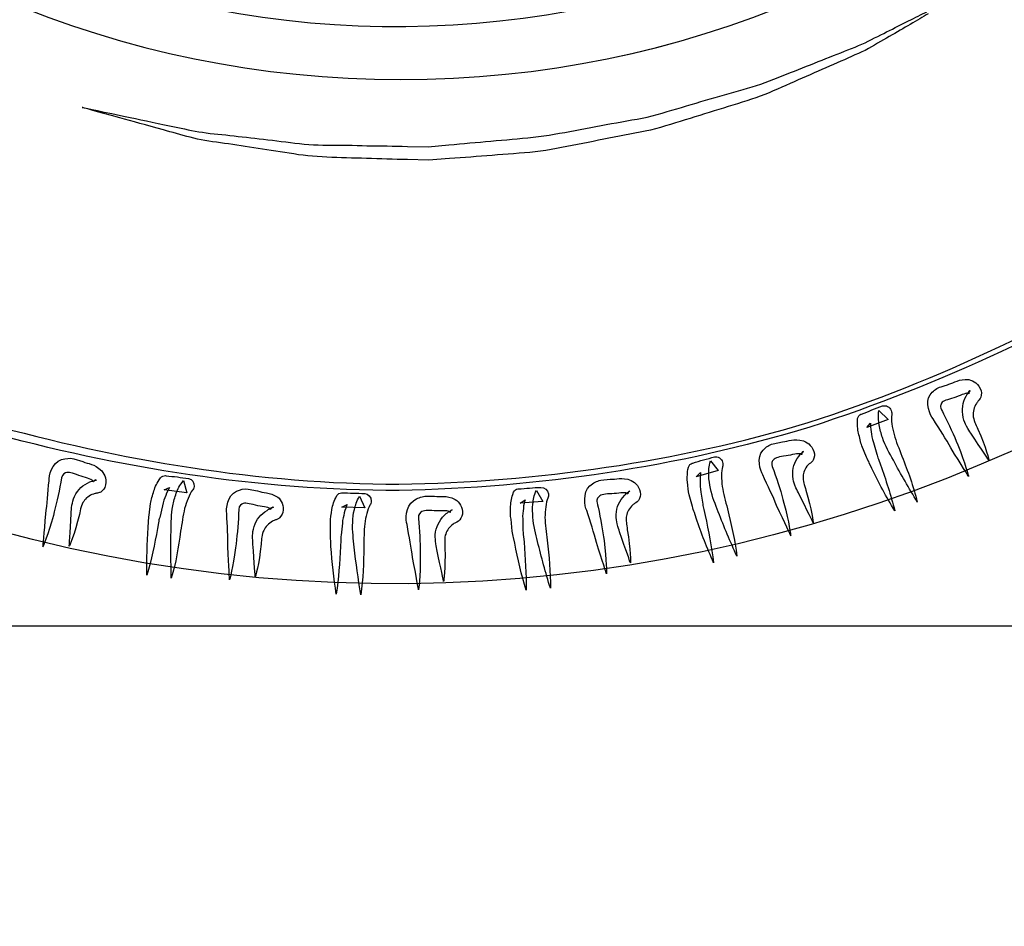
# Model space of a CAD drawing. Units: inches. Extents: x 3061 to 10240, y 4174 to 9386.
# Drawn here: x 7581 to 7844, y 7391 to 7633 of the extents above; entities that cross this region are included whole.
import ezdxf

# ---------------------------------------------------------------- set-up
doc = ezdxf.new("R2010")
doc.units = ezdxf.units.IN
doc.header["$MEASUREMENT"] = 0
doc.layers.add('Layer 1', color=7, linetype='Continuous')
doc.styles.get("Standard").update_dxf_attribs({"font": 'arial.ttf'})
doc.dimstyles.get("Standard").update_dxf_attribs({"dimtxt": 95, "dimasz": 90, "dimexe": 0.18, "dimexo": 0.0625, "dimgap": 50, "dimtad": 0, "dimdec": 4, "dimzin": 0, "dimdsep": 46, "dimtxsty": 'Standard', "dimcen": 0.09, "dimadec": 0, "dimazin": 0, "dimtfac": 1, "dimtdec": 4, "dimtofl": 0, "dimtmove": 0, "dimatfit": 3, "dimfxl": 0, "dimtolj": 1, "dimtzin": 0, "dimarcsym": 0})

# ---------------------------------------------------------------- blocks, each defined once
blk = doc.blocks.new('*D16')
at = {"color": 0, "lineweight": -2, "transparency": 16777216}
for p, q in [((4452.32, 8117.82), (4452.32, 7289.8)), ((8611.8, 8117.82), (8611.8, 7289.8)), ((4542.32, 7289.98), (6212.52, 7289.98)), ((8521.8, 7289.98), (6851.61, 7289.98))]:
    blk.add_line(p, q, dxfattribs=at)
at = {"color": 0, "transparency": 16777216}
for points in [[(4542.32, 7304.98), (4542.32, 7274.98), (4452.32, 7289.98)], [(8521.8, 7304.98), (8521.8, 7274.98), (8611.8, 7289.98)]]:
    blk.add_solid(points, dxfattribs=at)
at = {"layer": 'Defpoints', "color": 0, "transparency": 16777216}
for p in [(4452.32, 8117.88), (8611.8, 8117.88), (8611.8, 7289.98)]:
    blk.add_point(p, dxfattribs=at)
at = {"color": 0, "transparency": 16777216, "insert": (6532.06, 7289.98), "char_height": 95, "attachment_point": 5}
blk.add_mtext('\\A1;3985 mm', dxfattribs=at)
blk = doc.blocks.new('*D17')
at = {"color": 0, "lineweight": -2, "transparency": 16777216}
for p, q in [((7277.73, 9384.11), (8862.82, 9384.11)), ((8862.64, 9294.11), (8862.64, 8742.62)), ((8862.64, 7560.91), (8862.64, 8112.41)), ((7282.47, 7470.91), (8862.82, 7470.91))]:
    blk.add_line(p, q, dxfattribs=at)
at = {"color": 0, "transparency": 16777216}
for points in [[(8847.64, 9294.11), (8877.64, 9294.11), (8862.64, 9384.11)], [(8847.64, 7560.91), (8877.64, 7560.91), (8862.64, 7470.91)]]:
    blk.add_solid(points, dxfattribs=at)
at = {"layer": 'Defpoints', "color": 0, "transparency": 16777216}
for p in [(7277.67, 9384.11), (7282.41, 7470.91), (8862.64, 7470.91)]:
    blk.add_point(p, dxfattribs=at)
at = {"color": 0, "transparency": 16777216, "insert": (8862.64, 8427.51), "char_height": 95, "attachment_point": 5, "rotation": 90}
blk.add_mtext('\\A1;1850 mm', dxfattribs=at)

msp = doc.modelspace()

# ---------------------------------------------------------------- linework, layer by layer
at = {"color": 5}
msp.add_lwpolyline([(3061.03968, 7470.90984), (10239.84753, 7470.90984)], dxfattribs=at)
at = {"layer": 'Layer 1'}
for points, knots in [([(7956.24906, 7890.20954), (7956.24906, 7739.26142), (7833.84784, 7616.87366), (7682.86359, 7616.87366), (7531.87942, 7616.87366), (7409.47821, 7739.26142), (7409.47821, 7890.20954), (7409.47821, 8041.17497), (7531.87942, 8163.55396), (7682.86359, 8163.55396), (7833.84784, 8163.55396), (7956.24906, 8041.17497), (7956.24906, 7890.20954)], [0, 0, 0, 0, 1, 1, 1, 2, 2, 2, 3, 3, 3, 4, 4, 4, 4]), ([(7682.8549, 8163.53658), (7833.83907, 8163.53658), (7956.24029, 8041.15758), (7956.24029, 7890.20077), (7956.24029, 7739.24396), (7833.83907, 7616.87366), (7682.8549, 7616.87366), (7531.87066, 7616.87366), (7409.47821, 7739.24396), (7409.47821, 7890.20077), (7409.47821, 8041.15758), (7531.87066, 8163.53658), (7682.8549, 8163.53658)], [0, 0, 0, 0, 1, 1, 1, 2, 2, 2, 3, 3, 3, 4, 4, 4, 4]), ([(7673.21363, 7506.2558), (7674.18299, 7506.19473), (7674.95154, 7505.30413), (7674.95154, 7504.2301), (7674.95154, 7503.80233), (7674.81187, 7503.41817), (7674.61099, 7503.10377)], [10, 10, 10, 10, 11, 11, 11, 12, 12, 12, 12]), ([(7687.67546, 7498.44124), (7687.98986, 7495.17576), (7688.0597, 7492.11094), (7688.0597, 7489.39552), (7688.0597, 7484.06066), (7687.60563, 7480.52446), (7687.60563, 7480.52446)], [16, 16, 16, 16, 17, 17, 17, 18, 18, 18, 18])]:
    msp.add_open_spline(points, degree=3, knots=knots, dxfattribs=at)
for points in [[(7928.94979, 7815.66973), (7887.38958, 7678.5696), (7743.53146, 7600.78177), (7607.62046, 7641.96765)], [(8070.18794, 7772.86854), (8004.76066, 7557.0899), (7778.35855, 7434.66729), (7564.44463, 7499.46282)], [(7812.58306, 7629.604), (7816.76612, 7631.717), (7820.3729, 7633.51574), (7823.3595, 7635.00878)], [(7823.70882, 7634.45865), (7820.8182, 7632.72989), (7817.29879, 7630.67796), (7813.28169, 7628.35546)], [(7805.98968, 7626.29484), (7808.29517, 7627.44732), (7810.53082, 7628.54758), (7812.58306, 7629.604)], [(7813.28169, 7628.35546), (7811.27315, 7627.18537), (7809.13355, 7625.95429), (7806.8892, 7624.6533)], [(7798.3658, 7623.27378), (7801.0293, 7624.33028), (7803.5619, 7625.3344), (7805.98968, 7626.29484)], [(7806.8892, 7624.6533), (7804.48757, 7623.59688), (7801.9725, 7622.47924), (7799.36138, 7621.30922)], [(7781.34522, 7616.50695), (7787.38847, 7618.92551), (7793.09109, 7621.16079), (7798.3658, 7623.27378)], [(7799.36138, 7621.30922), (7794.0866, 7619.00411), (7788.38398, 7616.49819), (7782.32334, 7613.84383)], [(7761.69605, 7610.56959), (7768.47286, 7612.76987), (7775.27582, 7614.14947), (7781.34522, 7616.50695)], [(7782.32334, 7613.84383), (7776.28009, 7611.23323), (7769.51205, 7609.51316), (7762.68287, 7607.28658)], [(7607.86495, 7606.64046), (7601.42001, 7608.38676), (7597.74339, 7609.4258), (7597.74339, 7609.4258)], [(7597.74339, 7609.4258), (7597.74339, 7609.4258), (7601.48115, 7608.66617), (7608.03961, 7607.26912)], [(7751.33007, 7607.53107), (7754.86695, 7608.55273), (7758.29023, 7609.57423), (7761.69605, 7610.56959)], [(7619.47101, 7603.42729), (7615.00846, 7604.65852), (7611.09612, 7605.75863), (7607.86495, 7606.64046)], [(7608.03961, 7607.26912), (7611.27947, 7606.60562), (7615.25303, 7605.75863), (7619.78541, 7604.7895)], [(7740.46626, 7605.33947), (7744.13404, 7606.07295), (7747.81065, 7606.50956), (7751.33007, 7607.53107)], [(7762.68287, 7607.28658), (7759.25959, 7606.23015), (7755.75763, 7605.16489), (7752.21206, 7604.05602)], [(7619.78541, 7604.7895), (7624.3178, 7603.84644), (7629.35677, 7602.60659), (7635.11177, 7602.17875)], [(7718.23212, 7601.43658), (7725.72495, 7602.38832), (7733.13048, 7604.09093), (7740.46626, 7605.33947)], [(7752.21206, 7604.05602), (7748.65773, 7602.99952), (7744.92881, 7602.54545), (7741.24342, 7601.73344)], [(7634.72754, 7599.98715), (7629.0336, 7600.55474), (7623.97724, 7602.14383), (7619.47101, 7603.42729)], [(7635.11177, 7602.17875), (7640.7271, 7601.5414), (7646.89249, 7600.83415), (7653.36366, 7600.08321)], [(7695.72726, 7599.41964), (7703.1328, 7600.09198), (7710.65192, 7600.76424), (7718.23212, 7601.43658)], [(7741.24342, 7601.73344), (7733.79428, 7600.34516), (7726.32753, 7598.58141), (7718.72118, 7597.52499)], [(7653.09294, 7597.22804), (7646.58685, 7598.17979), (7640.40393, 7599.12277), (7634.72754, 7599.98715)], [(7653.36366, 7600.08321), (7659.8173, 7599.02671), (7666.71639, 7599.49824), (7673.83375, 7599.20137)], [(7673.83375, 7599.20137), (7677.36186, 7599.16638), (7680.97726, 7599.11408), (7684.62772, 7599.02671)], [(7684.62772, 7599.02671), (7684.62772, 7599.02671), (7690.15561, 7598.93065), (7690.15561, 7598.93065)], [(7690.15561, 7598.93065), (7690.15561, 7598.93065), (7695.72726, 7599.41964), (7695.72726, 7599.41964)], [(7673.73769, 7595.77862), (7666.53296, 7596.07556), (7659.56404, 7595.90959), (7653.09294, 7597.22804)], [(7684.6801, 7595.47306), (7680.97726, 7595.56912), (7677.30071, 7595.67387), (7673.73769, 7595.77862)], [(7695.88446, 7595.73501), (7695.88446, 7595.73501), (7690.26913, 7595.32462), (7690.26913, 7595.32462)], [(7718.72118, 7597.52499), (7711.07984, 7596.90503), (7703.42974, 7596.32006), (7695.88446, 7595.73501)], [(7690.26913, 7595.32462), (7690.26913, 7595.32462), (7684.6801, 7595.47306), (7684.6801, 7595.47306)], [(7791.6589, 7525.19416), (7826.61689, 7536.55376), (7859.77598, 7552.22656), (7889.96586, 7571.97692)], [(7890.89153, 7570.57111), (7860.52699, 7550.82082), (7827.08849, 7535.45357), (7792.06928, 7523.98923)], [(7826.74786, 7534.64157), (7826.74786, 7534.64157), (7829.20194, 7535.37497), (7829.20194, 7535.46227)], [(7829.20194, 7535.46227), (7830.66028, 7535.82028), (7831.77815, 7536.93792), (7834.53779, 7536.69342)], [(7834.53779, 7536.69342), (7835.80401, 7536.42278), (7837.2362, 7535.55833), (7837.7951, 7533.69851)], [(7825.03626, 7526.20705), (7824.22403, 7527.13257), (7822.6434, 7530.61639), (7824.25902, 7532.65078)], [(7824.25902, 7532.65078), (7824.9402, 7533.63745), (7825.69129, 7534.22249), (7826.74786, 7534.64157)], [(7834.18839, 7533.01756), (7833.69941, 7533.16592), (7832.00518, 7532.35392), (7830.53807, 7531.7864)], [(7833.81292, 7532.26662), (7834.03988, 7532.69447), (7834.28445, 7533.06986), (7834.625, 7533.47156)], [(7834.57263, 7532.98264), (7834.625, 7532.75561), (7834.47657, 7533.01756), (7834.18839, 7533.01756)], [(7834.86957, 7533.80334), (7834.35436, 7533.07863), (7834.7386, 7533.62868), (7834.63377, 7533.44533)], [(7834.7386, 7533.69851), (7834.85211, 7534.08275), (7834.38051, 7533.07863), (7834.57263, 7532.98264)], [(7834.625, 7533.47156), (7834.625, 7533.47156), (7834.85211, 7533.76842), (7834.85211, 7533.76842)], [(7834.63377, 7533.48032), (7834.63377, 7533.48032), (7834.67745, 7533.56754), (7834.67745, 7533.56754)], [(7834.63377, 7533.44533), (7834.63377, 7533.44533), (7834.63377, 7533.48032), (7834.63377, 7533.48032)], [(7834.67745, 7533.56754), (7834.67745, 7533.56754), (7834.7386, 7533.69851), (7834.7386, 7533.69851)], [(7834.85211, 7533.76842), (7834.85211, 7533.76842), (7834.86957, 7533.80334), (7834.86957, 7533.80334)], [(7837.7951, 7533.69851), (7838.07459, 7533.22706), (7837.7165, 7531.71649), (7837.64667, 7531.77771)], [(7827.25438, 7530.3632), (7826.87015, 7529.6821), (7826.81777, 7529.32409), (7827.7959, 7527.58656)], [(7830.53807, 7531.7864), (7828.85255, 7531.24504), (7827.72599, 7531.12276), (7827.25438, 7530.3632)], [(7833.06183, 7526.60867), (7832.56408, 7528.60814), (7832.88717, 7530.58147), (7833.81292, 7532.26662)], [(7836.54626, 7530.34575), (7835.9263, 7529.30663), (7835.62058, 7528.05809), (7835.7341, 7527.06274)], [(7837.07024, 7531.00924), (7836.95672, 7530.83466), (7836.67731, 7530.58147), (7836.54626, 7530.34575)], [(7837.2362, 7531.17521), (7837.2362, 7531.17521), (7837.07024, 7531.00924), (7837.07024, 7531.00924)], [(7837.54184, 7531.60305), (7837.54184, 7531.60305), (7837.2362, 7531.17521), (7837.2362, 7531.17521)], [(7837.58552, 7531.64674), (7837.58552, 7531.64674), (7837.54184, 7531.60305), (7837.54184, 7531.60305)], [(7837.64667, 7531.77771), (7837.64667, 7531.77771), (7837.58552, 7531.64674), (7837.58552, 7531.64674)], [(7804.83697, 7526.25942), (7804.94172, 7526.81824), (7805.3085, 7527.26354), (7805.74511, 7527.42075)], [(7805.74511, 7527.42075), (7805.74511, 7527.42075), (7805.86739, 7527.45566), (7805.86739, 7527.45566)], [(7805.86739, 7527.45566), (7807.7275, 7528.23268), (7809.58762, 7528.92247), (7811.4565, 7529.65595)], [(7810.5832, 7524.5655), (7810.41731, 7525.81412), (7810.27756, 7526.85316), (7810.5046, 7528.44225)], [(7810.5046, 7528.44225), (7810.5046, 7528.44225), (7812.9586, 7526.05854), (7812.9586, 7526.05854)], [(7811.4565, 7529.65595), (7812.38217, 7529.93528), (7813.44766, 7529.42015), (7813.8319, 7528.40733)], [(7813.8319, 7528.40733), (7813.99779, 7528.03194), (7814.00648, 7527.61279), (7813.94541, 7527.25478)], [(7827.7959, 7527.58656), (7829.30661, 7524.65287), (7830.53807, 7521.79771), (7831.57726, 7519.26556)], [(7572.19079, 7525.06318), (7608.07453, 7515.00465), (7645.12851, 7508.86655), (7682.33962, 7508.73557)], [(7682.33962, 7508.73557), (7719.49842, 7509.39038), (7756.39512, 7514.64664), (7791.6589, 7525.19416)], [(7804.83697, 7524.13774), (7804.81951, 7524.81876), (7804.70592, 7525.35136), (7804.83697, 7526.25942)], [(7812.9586, 7526.05854), (7812.9586, 7526.05854), (7807.30835, 7523.87571), (7807.30835, 7523.87571)], [(7807.30835, 7523.87571), (7807.30835, 7523.87571), (7808.29517, 7525.06318), (7808.29517, 7525.06318)], [(7808.29517, 7525.06318), (7808.29517, 7524.72271), (7808.25148, 7523.55269), (7808.4436, 7522.74069)], [(7813.94541, 7527.25478), (7813.87551, 7526.81824), (7813.87551, 7525.68314), (7814.00648, 7524.87114)], [(7814.00648, 7524.87114), (7814.10262, 7523.96308), (7814.32965, 7523.00264), (7814.57414, 7522.04212)], [(7829.7433, 7518.41864), (7828.47708, 7520.74121), (7826.74786, 7523.29951), (7825.03626, 7526.20705)], [(7833.92636, 7524.2774), (7833.6295, 7524.95843), (7833.24526, 7525.43865), (7833.06183, 7526.60867)], [(7835.7341, 7527.06274), (7835.62058, 7526.69603), (7835.9699, 7525.87526), (7836.17079, 7525.19416)], [(7836.17079, 7525.19416), (7836.24939, 7524.94966), (7836.72099, 7523.98053), (7836.96549, 7523.45663)], [(7682.39199, 7507.04165), (7644.98, 7507.04165), (7607.74267, 7512.97902), (7571.57068, 7522.95895)], [(7792.06928, 7523.98923), (7756.73575, 7513.27589), (7719.69931, 7507.8362), (7682.39199, 7507.04165)], [(7805.10761, 7522.34776), (7804.94172, 7522.91535), (7804.83697, 7523.50032), (7804.83697, 7524.13774)], [(7805.99837, 7518.97746), (7805.63159, 7519.88552), (7805.37833, 7521.16028), (7805.10761, 7522.34776)], [(7808.4436, 7522.74069), (7808.67064, 7521.83262), (7808.64449, 7521.00316), (7809.06364, 7519.90298)], [(7811.46519, 7521.18651), (7811.12464, 7522.27792), (7810.77532, 7523.39549), (7810.5832, 7524.5655)], [(7835.09661, 7522.34776), (7834.7386, 7522.96772), (7834.47657, 7523.25582), (7833.92636, 7524.2774)], [(7839.96085, 7515.01342), (7839.96085, 7515.01342), (7837.9523, 7518.06063), (7835.09661, 7522.34776)], [(7836.96549, 7523.45663), (7839.13993, 7518.50593), (7839.96085, 7515.01342), (7839.96085, 7515.01342)], [(7779.61616, 7517.81613), (7780.39332, 7518.74173), (7781.2317, 7519.22195), (7782.27097, 7519.57119)], [(7782.27097, 7519.57119), (7782.27097, 7519.57119), (7784.77727, 7520.06887), (7784.77727, 7520.06887)], [(7784.77727, 7520.06887), (7786.37543, 7520.18239), (7787.65042, 7521.03808), (7790.42751, 7520.31336)], [(7790.42751, 7520.31336), (7791.6589, 7519.80692), (7792.99503, 7518.76788), (7793.31813, 7516.82078)], [(7809.06364, 7519.90298), (7809.06364, 7519.90298), (7809.95447, 7516.80332), (7809.95447, 7516.80332)], [(7814.38203, 7515.17062), (7813.39521, 7517.04781), (7812.18129, 7518.95131), (7811.46519, 7521.18651)], [(7814.57414, 7522.04212), (7815.07197, 7520.18239), (7815.91905, 7518.24405), (7816.68752, 7516.20089)], [(7779.50256, 7511.25888), (7778.8826, 7512.29792), (7777.70359, 7515.93017), (7779.61616, 7517.81613)], [(7789.56298, 7516.83824), (7789.10884, 7517.07396), (7787.25749, 7516.57628), (7785.72047, 7516.28818)], [(7789.10884, 7516.16597), (7789.37079, 7516.57628), (7789.65028, 7516.83824), (7790.05205, 7517.20494)], [(7790.35761, 7517.46696), (7789.73757, 7516.83824), (7790.19171, 7517.27485), (7790.05205, 7517.16133)], [(7790.20048, 7517.38836), (7790.36637, 7517.76376), (7789.76379, 7516.82954), (7789.99083, 7516.70726)], [(7790.05205, 7517.20494), (7790.05205, 7517.20494), (7790.35761, 7517.39706), (7790.35761, 7517.39706)], [(7790.05205, 7517.16133), (7790.05205, 7517.16133), (7790.12188, 7517.23993), (7790.12188, 7517.23993)], [(7790.12188, 7517.23993), (7790.12188, 7517.23993), (7790.20048, 7517.38836), (7790.20048, 7517.38836)], [(7790.35761, 7517.39706), (7790.35761, 7517.39706), (7790.35761, 7517.46696), (7790.35761, 7517.46696)], [(7807.20353, 7516.00001), (7807.20353, 7516.00001), (7805.99837, 7518.97746), (7805.99837, 7518.97746)], [(7834.48534, 7510.8398), (7834.48534, 7510.8398), (7832.5204, 7513.92193), (7829.7433, 7518.41864)], [(7831.57726, 7519.26556), (7833.55959, 7514.27994), (7834.48534, 7510.8398), (7834.48534, 7510.8398)], [(7588.94935, 7509.65233), (7588.84452, 7510.85726), (7589.65675, 7514.57688), (7592.2678, 7515.30159)], [(7592.2678, 7515.30159), (7593.44681, 7515.7119), (7594.38125, 7515.73805), (7595.50781, 7515.56347)], [(7595.50781, 7515.56347), (7595.50781, 7515.56347), (7597.97043, 7514.78638), (7597.97043, 7514.78638)], [(7597.97043, 7514.78638), (7599.41139, 7514.12281), (7600.93971, 7514.27125), (7603.01809, 7512.32414)], [(7759.66997, 7513.29335), (7759.83594, 7513.8434), (7760.21148, 7514.23633), (7760.69178, 7514.3673)], [(7760.69178, 7514.3673), (7760.69178, 7514.3673), (7760.82275, 7514.40222), (7760.82275, 7514.40222)], [(7760.82275, 7514.40222), (7762.70033, 7515.02211), (7764.6828, 7515.53732), (7766.61275, 7516.01754)], [(7765.09319, 7511.07553), (7765.04958, 7512.35906), (7765.04958, 7513.38064), (7765.5211, 7514.96973)], [(7765.5211, 7514.96973), (7765.5211, 7514.96973), (7767.59956, 7512.35906), (7767.59956, 7512.35906)], [(7766.61275, 7516.01754), (7767.5035, 7516.27949), (7768.53393, 7515.59839), (7768.76973, 7514.59434)], [(7768.76973, 7514.59434), (7768.88332, 7514.15773), (7768.83964, 7513.78226), (7768.75227, 7513.40679)], [(7782.27966, 7515.20553), (7781.80813, 7514.60303), (7781.74691, 7514.19272), (7782.44563, 7512.39398)], [(7785.72047, 7516.28818), (7783.92143, 7516.00885), (7782.84732, 7515.93017), (7782.27966, 7515.20553)], [(7787.55436, 7510.87472), (7787.3797, 7512.8655), (7787.92114, 7514.72524), (7789.10884, 7516.16597)], [(7789.99083, 7516.70726), (7789.99083, 7516.51522), (7789.87731, 7516.75094), (7789.56298, 7516.83824)], [(7792.22656, 7514.376), (7792.02568, 7514.25379), (7791.79857, 7514.07044), (7791.57153, 7513.86086)], [(7792.35754, 7514.48951), (7792.35754, 7514.48951), (7792.22656, 7514.376), (7792.22656, 7514.376)], [(7792.71555, 7514.84752), (7792.71555, 7514.84752), (7792.35754, 7514.48951), (7792.35754, 7514.48951)], [(7792.82914, 7514.90859), (7792.82914, 7514.90859), (7792.71555, 7514.84752), (7792.71555, 7514.84752)], [(7792.89021, 7515.02211), (7792.89021, 7515.02211), (7792.82914, 7514.90859), (7792.82914, 7514.90859)], [(7793.31813, 7516.82078), (7793.48402, 7516.34056), (7792.94266, 7514.91736), (7792.89021, 7515.02211)], [(7807.96331, 7514.42845), (7807.78865, 7514.83876), (7807.43056, 7515.52855), (7807.20353, 7516.00001)], [(7808.63572, 7512.97902), (7808.63572, 7512.97902), (7807.96331, 7514.42845), (7807.96331, 7514.42845)], [(7809.95447, 7516.80332), (7810.05053, 7516.29695), (7810.21642, 7516.04369), (7810.426, 7515.38881)], [(7810.426, 7515.38881), (7810.426, 7515.38881), (7810.93252, 7513.93069), (7810.93252, 7513.93069)], [(7820.7746, 7503.95945), (7818.60008, 7507.65285), (7816.36442, 7511.3637), (7814.38203, 7515.17062)], [(7816.68752, 7516.20089), (7818.22454, 7512.21932), (7819.78778, 7508.19421), (7820.7746, 7503.95945)], [(7593.30714, 7511.77409), (7592.59097, 7511.451), (7592.33779, 7511.1542), (7592.07576, 7509.27686)], [(7596.91378, 7511.08429), (7595.16718, 7511.66934), (7594.18913, 7512.14079), (7593.30714, 7511.77409)], [(7603.01809, 7512.32414), (7603.86524, 7511.2851), (7604.51151, 7509.74839), (7603.84778, 7507.87112)], [(7759.3731, 7511.23273), (7759.46047, 7511.8177), (7759.39933, 7512.38529), (7759.66997, 7513.29335)], [(7767.59956, 7512.35906), (7767.59956, 7512.35906), (7761.76596, 7510.69137), (7761.76596, 7510.69137)], [(7761.76596, 7510.69137), (7761.76596, 7510.69137), (7762.89252, 7511.83516), (7762.89252, 7511.83516)], [(7762.89252, 7511.83516), (7762.8576, 7511.4423), (7762.67418, 7510.27229), (7762.79639, 7509.46029)], [(7768.75227, 7513.40679), (7768.58638, 7512.97902), (7768.4554, 7511.87007), (7768.47286, 7511.00569)], [(7782.44563, 7512.39398), (7783.57211, 7509.28563), (7784.4804, 7506.30825), (7785.17034, 7503.6975)], [(7791.57153, 7513.86086), (7790.79429, 7512.97902), (7790.34015, 7511.83516), (7790.30531, 7510.8398)], [(7814.76634, 7501.62819), (7812.51322, 7505.3565), (7810.49583, 7509.13719), (7808.63572, 7512.97902)], [(7810.93252, 7513.93069), (7812.38217, 7509.89682), (7813.70092, 7505.83672), (7814.76634, 7501.62819)], [(7588.05859, 7500.80742), (7588.4166, 7503.33957), (7588.59126, 7506.39554), (7588.94935, 7509.65233)], [(7592.07576, 7509.27686), (7591.47318, 7505.99392), (7590.77454, 7502.99032), (7590.0846, 7500.39711)], [(7595.76976, 7505.49625), (7596.58192, 7507.29491), (7598.03164, 7508.64821), (7599.81316, 7509.33808)], [(7600.56409, 7509.70478), (7600.26723, 7510.1064), (7598.38973, 7510.57785), (7596.91378, 7511.08429)], [(7599.81316, 7509.33808), (7600.24108, 7509.52135), (7600.64277, 7509.63487), (7601.15798, 7509.76585)], [(7600.8262, 7509.40783), (7600.76498, 7509.18957), (7600.76498, 7509.46898), (7600.56409, 7509.70478)], [(7601.57721, 7509.85321), (7600.68645, 7509.60872), (7601.35887, 7509.76585), (7601.15798, 7509.75715)], [(7601.36763, 7509.8619), (7601.69942, 7510.09763), (7600.73883, 7509.58249), (7600.8262, 7509.40783)], [(7601.15798, 7509.76585), (7601.15798, 7509.76585), (7601.54229, 7509.85321), (7601.54229, 7509.85321)], [(7601.15798, 7509.75715), (7601.15798, 7509.75715), (7601.17552, 7509.75715), (7601.17552, 7509.75715)], [(7601.17552, 7509.75715), (7601.17552, 7509.75715), (7601.21043, 7509.77454), (7601.21043, 7509.77454)], [(7601.21043, 7509.77454), (7601.21043, 7509.77454), (7601.36763, 7509.8619), (7601.36763, 7509.8619)], [(7601.54229, 7509.85321), (7601.54229, 7509.85321), (7601.57721, 7509.85321), (7601.57721, 7509.85321)], [(7617.63705, 7508.63082), (7617.90777, 7509.1808), (7618.10865, 7509.70478), (7618.72, 7510.42949)], [(7618.72, 7510.42949), (7619.06063, 7510.85726), (7619.54961, 7511.05814), (7620.04737, 7511.04938)], [(7620.04737, 7511.04938), (7620.04737, 7511.04938), (7620.17842, 7510.99693), (7620.17842, 7510.99693)], [(7620.17842, 7510.99693), (7622.2045, 7510.78735), (7624.19551, 7510.57785), (7626.19544, 7510.24606)], [(7622.90314, 7506.34317), (7623.33975, 7507.46073), (7623.7589, 7508.41248), (7624.79809, 7509.70478)], [(7624.79809, 7509.70478), (7624.79809, 7509.70478), (7625.68892, 7506.47414), (7625.68892, 7506.47414)], [(7626.19544, 7510.24606), (7627.1648, 7510.12386), (7627.8023, 7509.1285), (7627.66255, 7508.08939)], [(7733.37505, 7508.27281), (7734.28327, 7509.13719), (7735.14787, 7509.55627), (7736.28312, 7509.80076)], [(7736.28312, 7509.80076), (7736.28312, 7509.80076), (7738.79827, 7510.04526), (7738.79827, 7510.04526)], [(7738.79827, 7510.04526), (7740.3702, 7510.00157), (7741.73249, 7510.7612), (7744.3873, 7509.7397)], [(7744.3873, 7509.7397), (7745.575, 7509.13719), (7746.78892, 7507.88865), (7746.83253, 7505.97647)], [(7759.39933, 7509.32923), (7759.32942, 7509.94927), (7759.32942, 7510.54293), (7759.3731, 7511.23273)], [(7759.89708, 7505.90656), (7759.59145, 7506.89322), (7759.539, 7508.12438), (7759.39933, 7509.32923)], [(7762.79639, 7509.46029), (7762.8576, 7508.53476), (7762.76154, 7507.68777), (7762.98858, 7506.60512)], [(7765.56479, 7507.60047), (7765.29407, 7508.74426), (7765.14556, 7509.8706), (7765.09319, 7511.07553)], [(7768.47286, 7511.00569), (7768.47286, 7510.08017), (7768.58638, 7509.13719), (7768.69989, 7508.13314)], [(7783.2141, 7503.06016), (7782.27097, 7505.46133), (7780.88238, 7508.22036), (7779.50256, 7511.25888)], [(7788.08711, 7508.46485), (7787.89499, 7509.17211), (7787.59804, 7509.7397), (7787.55436, 7510.87472)], [(7790.30531, 7510.8398), (7790.17425, 7510.49925), (7790.34891, 7509.63487), (7790.49735, 7508.98007)], [(7790.49735, 7508.98007), (7790.56726, 7508.70058), (7790.89043, 7507.69653), (7791.03886, 7507.16394)], [(7602.36314, 7506.48283), (7602.36314, 7506.48283), (7601.87408, 7506.31694), (7601.87408, 7506.31694)], [(7602.40682, 7506.50906), (7602.40682, 7506.50906), (7602.36314, 7506.48283), (7602.36314, 7506.48283)], [(7602.52911, 7506.54398), (7602.52911, 7506.54398), (7602.40682, 7506.50906), (7602.40682, 7506.50906)], [(7603.84778, 7507.87112), (7603.73427, 7507.38213), (7602.56403, 7506.44792), (7602.52911, 7506.54398)], [(7616.06519, 7503.5666), (7616.15256, 7504.56196), (7616.62408, 7505.79304), (7616.93841, 7506.9456)], [(7616.93841, 7506.9456), (7617.10438, 7507.50442), (7617.27904, 7508.08069), (7617.63705, 7508.63082)], [(7619.64575, 7507.25116), (7619.64575, 7507.25116), (7621.08663, 7507.82751), (7621.08663, 7507.82751)], [(7625.68892, 7506.47414), (7625.68892, 7506.47414), (7619.64575, 7507.25116), (7619.64575, 7507.25116)], [(7621.08663, 7507.82751), (7620.95566, 7507.50442), (7620.32685, 7506.53521), (7620.09982, 7505.72321)], [(7621.97739, 7502.9641), (7622.23941, 7504.05551), (7622.47514, 7505.20807), (7622.90314, 7506.34317)], [(7627.1648, 7507.03296), (7626.86786, 7506.69241), (7626.35257, 7505.72321), (7626.0557, 7504.9112)], [(7627.66255, 7508.08939), (7627.6101, 7507.66162), (7627.41806, 7507.31237), (7627.1648, 7507.03296)], [(7636.38676, 7500.89479), (7636.16842, 7502.08226), (7636.4829, 7505.85418), (7638.98043, 7506.84954)], [(7638.98043, 7506.84954), (7640.04592, 7507.39967), (7641.00651, 7507.53064), (7642.14176, 7507.43458)], [(7642.14176, 7507.43458), (7642.14176, 7507.43458), (7644.63945, 7506.9456), (7644.63945, 7506.9456)], [(7644.63945, 7506.9456), (7646.1677, 7506.34317), (7647.66104, 7506.71864), (7650.00144, 7505.30413)], [(7665.77318, 7505.68829), (7666.0439, 7506.16851), (7666.54165, 7506.40423), (7667.01326, 7506.40423)], [(7667.01326, 7506.40423), (7667.01326, 7506.40423), (7667.14423, 7506.40423), (7667.14423, 7506.40423)], [(7667.14423, 7506.40423), (7669.17031, 7506.40423), (7671.18763, 7506.34317), (7673.21363, 7506.2558)], [(7712.42475, 7504.6231), (7712.56441, 7505.22553), (7712.59933, 7505.77558), (7712.98357, 7506.60512)], [(7712.98357, 7506.60512), (7713.22813, 7507.11149), (7713.61237, 7507.43458), (7714.13635, 7507.4695)], [(7714.13635, 7507.4695), (7714.13635, 7507.4695), (7714.24987, 7507.4695), (7714.24987, 7507.4695)], [(7714.24987, 7507.4695), (7716.27587, 7507.64416), (7718.25835, 7507.82751), (7720.28443, 7507.89734)], [(7718.12737, 7503.39194), (7718.25835, 7504.6231), (7718.37186, 7505.66206), (7719.05297, 7507.08534)], [(7719.05297, 7507.08534), (7719.05297, 7507.08534), (7720.80833, 7504.14288), (7720.80833, 7504.14288)], [(7720.28443, 7507.89734), (7721.24494, 7507.97587), (7722.15323, 7507.1464), (7722.26675, 7506.14228)], [(7732.51921, 7501.75047), (7731.96908, 7502.82443), (7731.30536, 7506.58766), (7733.37505, 7508.27281)], [(7743.16468, 7506.34317), (7742.72807, 7506.59635), (7740.80681, 7506.29072), (7739.25234, 7506.19473)], [(7742.59709, 7505.73197), (7742.90273, 7506.08998), (7743.21713, 7506.36063), (7743.65374, 7506.65742)], [(7743.50531, 7506.19473), (7743.50531, 7505.9677), (7743.40925, 7506.2558), (7743.16468, 7506.34317)], [(7744.00306, 7506.89322), (7743.25205, 7506.34317), (7743.82848, 7506.76224), (7743.64505, 7506.59635)], [(7743.82848, 7506.82339), (7744.02052, 7507.1814), (7743.33065, 7506.3344), (7743.50531, 7506.19473)], [(7743.64505, 7506.59635), (7743.64505, 7506.59635), (7743.67997, 7506.64873), (7743.67997, 7506.64873)], [(7743.65374, 7506.65742), (7743.65374, 7506.65742), (7743.95945, 7506.89322), (7743.95945, 7506.89322)], [(7743.67997, 7506.64873), (7743.67997, 7506.64873), (7743.71488, 7506.69241), (7743.71488, 7506.69241)], [(7743.71488, 7506.69241), (7743.71488, 7506.69241), (7743.82848, 7506.82339), (7743.82848, 7506.82339)], [(7743.95945, 7506.89322), (7743.95945, 7506.89322), (7744.00306, 7506.89322), (7744.00306, 7506.89322)], [(7762.98858, 7506.60512), (7762.98858, 7506.60512), (7763.4951, 7503.4094), (7763.4951, 7503.4094)], [(7767.64325, 7501.32255), (7766.89223, 7503.30465), (7765.98394, 7505.31282), (7765.56479, 7507.60047)], [(7768.69989, 7508.13314), (7769.00553, 7506.22088), (7769.58196, 7504.24763), (7770.07971, 7502.13464)], [(7789.0477, 7506.413), (7788.74206, 7507.08534), (7788.52372, 7507.40843), (7788.08711, 7508.46485)], [(7792.99503, 7498.45001), (7792.99503, 7498.45001), (7791.37072, 7501.74171), (7789.0477, 7506.413)], [(7791.03886, 7507.16394), (7792.64571, 7501.95128), (7792.99503, 7498.45001), (7792.99503, 7498.45001)], [(7595.05366, 7503.12122), (7595.23709, 7503.87216), (7595.28077, 7504.4659), (7595.76976, 7505.49625)], [(7598.18008, 7504.16034), (7597.91813, 7503.89839), (7597.65617, 7503.07762), (7597.46398, 7502.44027)], [(7600.7912, 7506.10744), (7599.7171, 7505.74943), (7598.72151, 7505.00726), (7598.18008, 7504.16034)], [(7601.64697, 7506.31694), (7601.40255, 7506.28203), (7601.08815, 7506.22088), (7600.7912, 7506.10744)], [(7601.87408, 7506.31694), (7601.87408, 7506.31694), (7601.64697, 7506.31694), (7601.64697, 7506.31694)], [(7620.09982, 7505.72321), (7619.8291, 7504.84129), (7619.40118, 7504.0992), (7619.22644, 7502.99901)], [(7626.0557, 7504.9112), (7625.6627, 7504.0992), (7625.38321, 7503.17367), (7625.13872, 7502.23939)], [(7644.07179, 7503.12122), (7642.3165, 7503.54914), (7641.25977, 7503.92454), (7640.42139, 7503.42686)], [(7650.00144, 7505.30413), (7650.95334, 7504.47459), (7651.77427, 7503.06016), (7651.35504, 7501.18289)], [(7664.46327, 7501.97743), (7664.57679, 7502.56248), (7664.70777, 7503.18244), (7664.91734, 7503.74988)], [(7664.91734, 7503.74988), (7665.19683, 7504.35238), (7665.27543, 7504.88505), (7665.77318, 7505.68829)], [(7670.46284, 7501.96874), (7670.75971, 7503.17367), (7671.0042, 7504.15157), (7671.86881, 7505.5224)], [(7671.86881, 7505.5224), (7671.86881, 7505.5224), (7673.23993, 7502.42281), (7673.23993, 7502.42281)], [(7684.54036, 7497.95233), (7684.11244, 7499.15726), (7684.00761, 7502.82443), (7686.27818, 7504.30001)], [(7686.27818, 7504.30001), (7687.265, 7505.05087), (7688.23436, 7505.37396), (7689.31723, 7505.5137)], [(7689.31723, 7505.5137), (7689.31723, 7505.5137), (7691.86729, 7505.53109), (7691.86729, 7505.53109)], [(7691.86729, 7505.53109), (7693.413, 7505.30413), (7694.88888, 7505.94155), (7697.41271, 7504.67547)], [(7697.41271, 7504.67547), (7698.47813, 7503.97691), (7699.4824, 7502.65846), (7699.30782, 7500.70267)], [(7712.18018, 7502.82443), (7712.2064, 7503.41817), (7712.24132, 7504.03805), (7712.42475, 7504.6231)], [(7714.76515, 7503.68881), (7714.76515, 7503.68881), (7716.03138, 7504.55319), (7716.03138, 7504.55319)], [(7720.80833, 7504.14288), (7720.80833, 7504.14288), (7714.76515, 7503.68881), (7714.76515, 7503.68881)], [(7716.03138, 7504.55319), (7715.91794, 7504.1778), (7715.59477, 7503.12122), (7715.59477, 7502.26561)], [(7722.09209, 7504.98111), (7721.91743, 7504.57065), (7721.62056, 7503.50538), (7721.55934, 7502.71091)], [(7722.26675, 7506.14228), (7722.31912, 7505.74066), (7722.26675, 7505.28667), (7722.09209, 7504.98111)], [(7735.71554, 7505.39142), (7735.14787, 7504.84129), (7735.0169, 7504.4659), (7735.52334, 7502.60609)], [(7739.25234, 7506.19473), (7737.45336, 7506.08122), (7736.36172, 7506.12482), (7735.71554, 7505.39142)], [(7740.35274, 7500.61538), (7740.42258, 7502.56248), (7741.24342, 7504.39606), (7742.59709, 7505.73197)], [(7745.62737, 7503.76741), (7745.62737, 7503.76741), (7745.45279, 7503.67135), (7745.45279, 7503.67135)], [(7745.99423, 7504.07297), (7745.99423, 7504.07297), (7745.62737, 7503.76741), (7745.62737, 7503.76741)], [(7746.08152, 7504.11658), (7746.08152, 7504.11658), (7745.99423, 7504.07297), (7745.99423, 7504.07297)], [(7746.16888, 7504.2301), (7746.16888, 7504.2301), (7746.08152, 7504.11658), (7746.08152, 7504.11658)], [(7746.83253, 7505.97647), (7746.98104, 7505.46133), (7746.26494, 7504.14288), (7746.16888, 7504.2301)], [(7760.70924, 7502.82443), (7760.70924, 7502.82443), (7759.89708, 7505.90656), (7759.89708, 7505.90656)], [(7594.84409, 7500.9297), (7594.90523, 7501.66311), (7594.90523, 7501.9862), (7595.05366, 7503.12122)], [(7597.46398, 7502.44027), (7597.35039, 7502.17832), (7597.16704, 7501.15674), (7597.03599, 7500.6416)], [(7615.63727, 7500.44072), (7615.63727, 7500.44072), (7616.06519, 7503.5666), (7616.06519, 7503.5666)], [(7619.22644, 7502.99901), (7619.22644, 7502.99901), (7618.4755, 7499.88197), (7618.4755, 7499.88197)], [(7621.50578, 7496.39815), (7621.59315, 7498.47616), (7621.50578, 7500.67644), (7621.97739, 7502.9641)], [(7625.13872, 7502.23939), (7624.68457, 7500.33597), (7624.41385, 7498.2928), (7624.06454, 7496.17112)], [(7640.42139, 7503.42686), (7639.77521, 7503.06016), (7639.5481, 7502.76329), (7639.53064, 7500.81619)], [(7643.68755, 7497.4022), (7644.25521, 7499.36676), (7645.5302, 7500.74635), (7647.16328, 7501.75047)], [(7647.87069, 7502.26561), (7647.54752, 7502.56248), (7645.6175, 7502.73706), (7644.07179, 7503.12122)], [(7647.16328, 7501.75047), (7647.54752, 7502.05603), (7647.97536, 7502.25684), (7648.46443, 7502.48388)], [(7648.18502, 7502.0648), (7648.12387, 7501.85523), (7648.12387, 7502.09095), (7647.87069, 7502.26561)], [(7648.87496, 7502.61485), (7648.01036, 7502.24815), (7648.5954, 7502.5188), (7648.44697, 7502.44027)], [(7648.70023, 7502.57125), (7648.97102, 7502.87681), (7648.04527, 7502.19578), (7648.18502, 7502.0648)], [(7648.44697, 7502.44027), (7648.44697, 7502.44027), (7648.47319, 7502.44027), (7648.47319, 7502.44027)], [(7648.46443, 7502.48388), (7648.46443, 7502.48388), (7648.82251, 7502.61485), (7648.82251, 7502.61485)], [(7648.47319, 7502.44027), (7648.47319, 7502.44027), (7648.53433, 7502.48388), (7648.53433, 7502.48388)], [(7648.53433, 7502.48388), (7648.53433, 7502.48388), (7648.70023, 7502.57125), (7648.70023, 7502.57125)], [(7648.82251, 7502.61485), (7648.82251, 7502.61485), (7648.87496, 7502.61485), (7648.87496, 7502.61485)], [(7651.35504, 7501.18289), (7651.35504, 7500.67644), (7650.34207, 7499.51527), (7650.27216, 7499.57634)], [(7664.0615, 7498.5373), (7664.04412, 7499.57634), (7664.33222, 7500.80742), (7664.46327, 7501.97743)], [(7667.12677, 7502.5974), (7667.12677, 7502.5974), (7668.52413, 7503.29588), (7668.52413, 7503.29588)], [(7673.23993, 7502.42281), (7673.23993, 7502.42281), (7667.12677, 7502.5974), (7667.12677, 7502.5974)], [(7668.52413, 7503.29588), (7668.39307, 7502.94664), (7667.89532, 7501.93375), (7667.7818, 7501.06937)], [(7670.03484, 7498.52853), (7670.06107, 7499.6724), (7670.14844, 7500.83364), (7670.46284, 7501.96874)], [(7674.61099, 7503.10377), (7674.34896, 7502.74583), (7673.96472, 7501.72425), (7673.75515, 7500.91224)], [(7688.19075, 7501.24403), (7687.60563, 7500.74635), (7687.43097, 7500.36219), (7687.67546, 7498.44124)], [(7691.79746, 7501.65442), (7690.0421, 7501.68926), (7688.88939, 7501.86399), (7688.19075, 7501.24403)], [(7695.69234, 7501.43607), (7695.3168, 7501.74171), (7693.39554, 7501.6195), (7691.79746, 7501.65442)], [(7695.01116, 7500.89479), (7695.42162, 7501.20035), (7695.79717, 7501.44484), (7696.24247, 7501.68926)], [(7696.05912, 7501.24403), (7696.00667, 7501.017), (7695.9456, 7501.31386), (7695.69234, 7501.43607)], [(7696.60925, 7501.91629), (7695.82332, 7501.42738), (7696.40844, 7501.75047), (7696.25124, 7501.65442)], [(7696.4259, 7501.84653), (7696.68793, 7502.15209), (7695.87569, 7501.41861), (7696.05912, 7501.24403)], [(7696.24247, 7501.68926), (7696.24247, 7501.68926), (7696.5831, 7501.91629), (7696.5831, 7501.91629)], [(7696.25124, 7501.65442), (7696.25124, 7501.65442), (7696.29492, 7501.68926), (7696.29492, 7501.68926)], [(7696.29492, 7501.68926), (7696.29492, 7501.68926), (7696.32107, 7501.73302), (7696.32107, 7501.73302)], [(7696.32107, 7501.73302), (7696.32107, 7501.73302), (7696.4259, 7501.84653), (7696.4259, 7501.84653)], [(7696.5831, 7501.91629), (7696.5831, 7501.91629), (7696.60925, 7501.91629), (7696.60925, 7501.91629)], [(7712.29369, 7499.36676), (7712.06666, 7500.33597), (7712.18018, 7501.65442), (7712.18018, 7502.82443)], [(7715.59477, 7502.26561), (7715.53363, 7501.34009), (7715.32405, 7500.58038), (7715.42003, 7499.45405)], [(7718.12737, 7499.93435), (7718.06615, 7501.07806), (7718.01378, 7502.24815), (7718.12737, 7503.39194)], [(7721.55934, 7502.71091), (7721.41091, 7501.76793), (7721.37599, 7500.82488), (7721.341, 7499.85575)], [(7735.13041, 7493.20236), (7734.44923, 7495.72574), (7733.46242, 7498.60713), (7732.51921, 7501.75047)], [(7735.52334, 7502.60609), (7736.24821, 7499.37545), (7736.75473, 7496.30209), (7737.13904, 7493.6652)], [(7744.75407, 7503.18244), (7743.89831, 7502.40528), (7743.26081, 7501.27895), (7743.08615, 7500.29228)], [(7745.45279, 7503.67135), (7745.20822, 7503.55783), (7744.95496, 7503.3308), (7744.75407, 7503.18244)], [(7761.25067, 7501.18289), (7761.10224, 7501.56705), (7760.84021, 7502.31799), (7760.70924, 7502.82443)], [(7761.74843, 7499.64617), (7761.74843, 7499.64617), (7761.25067, 7501.18289), (7761.25067, 7501.18289)], [(7763.4951, 7503.4094), (7763.53002, 7502.85058), (7763.64353, 7502.58863), (7763.80066, 7501.96874)], [(7763.80066, 7501.96874), (7763.80066, 7501.96874), (7764.10637, 7500.38834), (7764.10637, 7500.38834)], [(7772.59486, 7489.46543), (7770.86572, 7493.38579), (7769.16281, 7497.31491), (7767.64325, 7501.32255)], [(7770.07971, 7502.13464), (7771.11898, 7497.98724), (7772.12325, 7493.76125), (7772.59486, 7489.46543)], [(7786.96924, 7494.98364), (7786.96924, 7494.98364), (7785.45845, 7498.2928), (7783.2141, 7503.06016)], [(7785.17034, 7503.6975), (7786.56755, 7498.51984), (7786.96924, 7494.98364), (7786.96924, 7494.98364)], [(7587.3075, 7492.02373), (7587.3075, 7492.02373), (7587.64813, 7495.59484), (7588.05859, 7500.80742)], [(7590.0846, 7500.39711), (7588.70478, 7495.27182), (7587.3075, 7492.02373), (7587.3075, 7492.02373)], [(7594.31142, 7492.14594), (7594.31142, 7492.14594), (7594.55583, 7495.75204), (7594.84409, 7500.9297)], [(7597.03599, 7500.6416), (7595.79591, 7495.30666), (7594.31142, 7492.14594), (7594.31142, 7492.14594)], [(7615.37532, 7497.15771), (7615.37532, 7497.15771), (7615.4713, 7498.71196), (7615.4713, 7498.71196)], [(7615.4713, 7498.71196), (7615.52375, 7499.14849), (7615.58482, 7499.92558), (7615.63727, 7500.44072)], [(7618.4755, 7499.88197), (7618.29215, 7499.36676), (7618.27462, 7499.06989), (7618.1611, 7498.44124)], [(7636.68371, 7491.97128), (7636.70993, 7494.54711), (7636.51782, 7497.60308), (7636.38676, 7500.89479)], [(7639.53064, 7500.81619), (7639.41712, 7497.54187), (7639.09395, 7494.44228), (7638.73594, 7491.77923)], [(7648.60424, 7498.83417), (7647.54752, 7498.21428), (7646.67422, 7497.30614), (7646.25499, 7496.39815)], [(7649.41632, 7499.19218), (7649.19798, 7499.10481), (7648.88365, 7498.96514), (7648.60424, 7498.83417)], [(7649.59975, 7499.25324), (7649.59975, 7499.25324), (7649.41632, 7499.19218), (7649.41632, 7499.19218)], [(7650.07135, 7499.46282), (7650.07135, 7499.46282), (7649.59975, 7499.25324), (7649.59975, 7499.25324)], [(7650.14119, 7499.51527), (7650.14119, 7499.51527), (7650.07135, 7499.46282), (7650.07135, 7499.46282)], [(7650.27216, 7499.57634), (7650.27216, 7499.57634), (7650.14119, 7499.51527), (7650.14119, 7499.51527)], [(7664.04412, 7495.35904), (7664.04412, 7495.35904), (7664.0615, 7498.5373), (7664.0615, 7498.5373)], [(7667.7818, 7501.06937), (7667.62453, 7500.17877), (7667.29274, 7499.4279), (7667.25775, 7498.28404)], [(7670.42785, 7491.92767), (7670.25319, 7494.00567), (7669.86026, 7496.20603), (7670.03484, 7498.52853)], [(7673.75515, 7500.91224), (7673.49312, 7500.02164), (7673.35345, 7499.09612), (7673.22248, 7498.10945)], [(7692.16424, 7495.97023), (7692.50486, 7497.95233), (7693.50914, 7499.6724), (7695.01116, 7500.89479)], [(7697.65728, 7498.51107), (7697.41271, 7498.41501), (7697.11585, 7498.28404), (7696.87135, 7498.0833)], [(7697.83187, 7498.60713), (7697.83187, 7498.60713), (7697.65728, 7498.51107), (7697.65728, 7498.51107)], [(7698.2424, 7498.88654), (7698.2424, 7498.88654), (7697.83187, 7498.60713), (7697.83187, 7498.60713)], [(7698.32093, 7498.94768), (7698.32093, 7498.94768), (7698.2424, 7498.88654), (7698.2424, 7498.88654)], [(7698.41699, 7499.00875), (7698.41699, 7499.00875), (7698.32093, 7498.94768), (7698.32093, 7498.94768)], [(7699.30782, 7500.70267), (7699.34274, 7500.21368), (7698.49559, 7498.94768), (7698.41699, 7499.00875)], [(7712.63425, 7496.21473), (7712.63425, 7496.21473), (7712.29369, 7499.36676), (7712.29369, 7499.36676)], [(7715.42003, 7499.45405), (7715.42003, 7499.45405), (7715.48994, 7496.25841), (7715.48994, 7496.25841)], [(7719.39359, 7493.43816), (7718.92199, 7495.48132), (7718.25835, 7497.60308), (7718.12737, 7499.93435)], [(7721.341, 7499.85575), (7721.41091, 7497.9261), (7721.734, 7495.88302), (7721.90866, 7493.75249)], [(7740.59724, 7498.17052), (7740.53617, 7498.88654), (7740.29153, 7499.46282), (7740.35274, 7500.61538)], [(7743.08615, 7500.29228), (7742.93764, 7499.94304), (7743.05116, 7499.08735), (7743.08615, 7498.38886)], [(7766.3944, 7487.74529), (7764.63904, 7491.63957), (7763.12832, 7495.62976), (7761.74843, 7499.64617)], [(7764.10637, 7500.38834), (7765.04081, 7496.22342), (7765.80928, 7491.9975), (7766.3944, 7487.74529)], [(7615.0783, 7484.43613), (7614.991, 7488.71449), (7615.11321, 7492.92302), (7615.37532, 7497.15771)], [(7617.87285, 7496.86091), (7617.13929, 7492.71345), (7616.24854, 7488.58352), (7615.0783, 7484.43613)], [(7618.1611, 7498.44124), (7618.1611, 7498.44124), (7617.87285, 7496.86091), (7617.87285, 7496.86091)], [(7621.56693, 7483.62412), (7621.50578, 7487.8938), (7621.33989, 7492.14594), (7621.50578, 7496.39815)], [(7624.06454, 7496.17112), (7623.46196, 7491.96259), (7622.83323, 7487.74529), (7621.56693, 7483.62412)], [(7643.30331, 7495.0011), (7643.36438, 7495.75204), (7643.32946, 7496.39815), (7643.68755, 7497.4022)], [(7646.25499, 7496.39815), (7645.97558, 7496.0576), (7645.86207, 7495.23683), (7645.74855, 7494.54711)], [(7667.25775, 7498.28404), (7667.25775, 7498.28404), (7666.95219, 7495.14954), (7666.95219, 7495.14954)], [(7673.22248, 7498.10945), (7672.99537, 7496.24095), (7673.05651, 7494.14541), (7672.96914, 7491.98874)], [(7686.02492, 7489.15979), (7685.70183, 7491.70063), (7685.08179, 7494.66063), (7684.54036, 7497.95233)], [(7692.12055, 7493.50799), (7692.12055, 7494.25893), (7691.94589, 7494.87013), (7692.16424, 7495.97023)], [(7696.87135, 7498.0833), (7695.90192, 7497.4022), (7695.17713, 7496.39815), (7694.88019, 7495.42895)], [(7712.93996, 7494.49466), (7712.90504, 7494.93127), (7712.74776, 7495.67344), (7712.63425, 7496.21473)], [(7715.48994, 7496.25841), (7715.48994, 7495.72574), (7715.586, 7495.42018), (7715.59477, 7494.7653)], [(7741.27842, 7495.99653), (7741.10376, 7496.70371), (7740.89411, 7497.02673), (7740.59724, 7498.17052)], [(7744.18649, 7487.68422), (7744.18649, 7487.68422), (7742.97264, 7491.08944), (7741.27842, 7495.99653)], [(7743.08615, 7498.38886), (7743.08615, 7498.13568), (7743.30442, 7497.1141), (7743.34811, 7496.55528)], [(7743.34811, 7496.55528), (7744.3, 7491.19419), (7744.18649, 7487.68422), (7744.18649, 7487.68422)], [(7643.36438, 7492.75713), (7643.36438, 7493.50799), (7643.25086, 7493.88346), (7643.30331, 7495.0011)], [(7645.74855, 7494.54711), (7645.68741, 7494.25016), (7645.6175, 7493.24612), (7645.5389, 7492.68722)], [(7664.15764, 7493.67389), (7664.10519, 7494.10173), (7664.0615, 7494.87882), (7664.04412, 7495.35904)], [(7664.2187, 7492.07603), (7664.2187, 7492.07603), (7664.15764, 7493.67389), (7664.15764, 7493.67389)], [(7666.8386, 7493.65643), (7666.8386, 7493.65643), (7666.72508, 7492.05864), (7666.72508, 7492.05864)], [(7666.95219, 7495.14954), (7666.8386, 7494.61687), (7666.8386, 7494.28508), (7666.8386, 7493.65643)], [(7692.50486, 7491.33393), (7692.33889, 7492.06734), (7692.26022, 7492.39043), (7692.12055, 7493.50799)], [(7694.58324, 7493.50799), (7694.55702, 7493.24612), (7694.61816, 7492.19831), (7694.61816, 7491.64826)], [(7694.88019, 7495.42895), (7694.58324, 7495.07094), (7694.62693, 7494.24147), (7694.58324, 7493.50799)], [(7713.28051, 7492.95794), (7713.28051, 7492.95794), (7712.93996, 7494.49466), (7712.93996, 7494.49466)], [(7715.59477, 7494.7653), (7715.59477, 7494.7653), (7715.76066, 7493.2112), (7715.76066, 7493.2112)], [(7715.76066, 7493.2112), (7716.10998, 7488.95022), (7716.34578, 7484.698), (7716.31963, 7480.41094)], [(7722.79073, 7480.92608), (7721.5768, 7485.13461), (7720.37164, 7489.23839), (7719.39359, 7493.43816)], [(7721.90866, 7493.75249), (7722.42395, 7489.53526), (7722.90424, 7485.26559), (7722.79073, 7480.92608)], [(7737.78523, 7484.81152), (7737.78523, 7484.81152), (7736.70235, 7488.21681), (7735.13041, 7493.20236)], [(7737.13904, 7493.6652), (7737.78523, 7488.35656), (7737.78523, 7484.81152), (7737.78523, 7484.81152)], [(7637.11163, 7483.1439), (7637.11163, 7483.1439), (7636.93697, 7486.74993), (7636.68371, 7491.97128)], [(7638.73594, 7491.77923), (7638.0373, 7486.50544), (7637.11163, 7483.1439), (7637.11163, 7483.1439)], [(7644.00195, 7483.94714), (7644.00195, 7483.94714), (7643.75746, 7487.59685), (7643.36438, 7492.75713)], [(7645.5389, 7492.68722), (7645.04114, 7487.29129), (7644.00195, 7483.94714), (7644.00195, 7483.94714)], [(7665.61606, 7479.36314), (7664.96103, 7483.63289), (7664.53311, 7487.82389), (7664.2187, 7492.07603)], [(7666.72508, 7492.05864), (7666.54165, 7487.8152), (7666.22733, 7483.62412), (7665.61606, 7479.36314)], [(7672.15698, 7479.15364), (7671.50203, 7483.44946), (7670.85577, 7487.67545), (7670.42785, 7491.92767)], [(7672.96914, 7491.98874), (7672.94292, 7487.73652), (7672.86439, 7483.45823), (7672.15698, 7479.15364)], [(7694.30376, 7482.76843), (7694.30376, 7482.76843), (7693.51783, 7486.25225), (7692.50486, 7491.33393)], [(7694.61816, 7491.64826), (7694.8365, 7486.25225), (7694.30376, 7482.76843), (7694.30376, 7482.76843)], [(7716.31963, 7480.41094), (7715.10571, 7484.55833), (7714.10143, 7488.74072), (7713.28051, 7492.95794)], [(7687.60563, 7480.52446), (7687.60563, 7480.52446), (7686.95936, 7484.02574), (7686.02492, 7489.15979)]]:
    msp.add_open_spline(points, degree=3, dxfattribs=at)

# ---------------------------------------------------------------- dimensions: what is measured, and where the dimension line sits
dim = msp.add_linear_dim(base=(8862.64485, 7470.90984), p1=(7277.66831, 9384.11309), p2=(7282.41074, 7470.90984), angle=90, text='1850 mm', dimstyle='Standard')
dim.commit()
dim.dimension.update_dxf_attribs({"geometry": '*D17', "text_midpoint": (8862.64485, 8427.51147)})
dim = msp.add_linear_dim(base=(8611.80291, 7289.97876), p1=(4452.32207, 8117.87998), p2=(8611.80291, 8117.87998), text='3985 mm', dimstyle='Standard')
dim.commit()
dim.dimension.update_dxf_attribs({"geometry": '*D16', "text_midpoint": (6532.06249, 7289.97876)})

doc.saveas('drawing.dxf')
